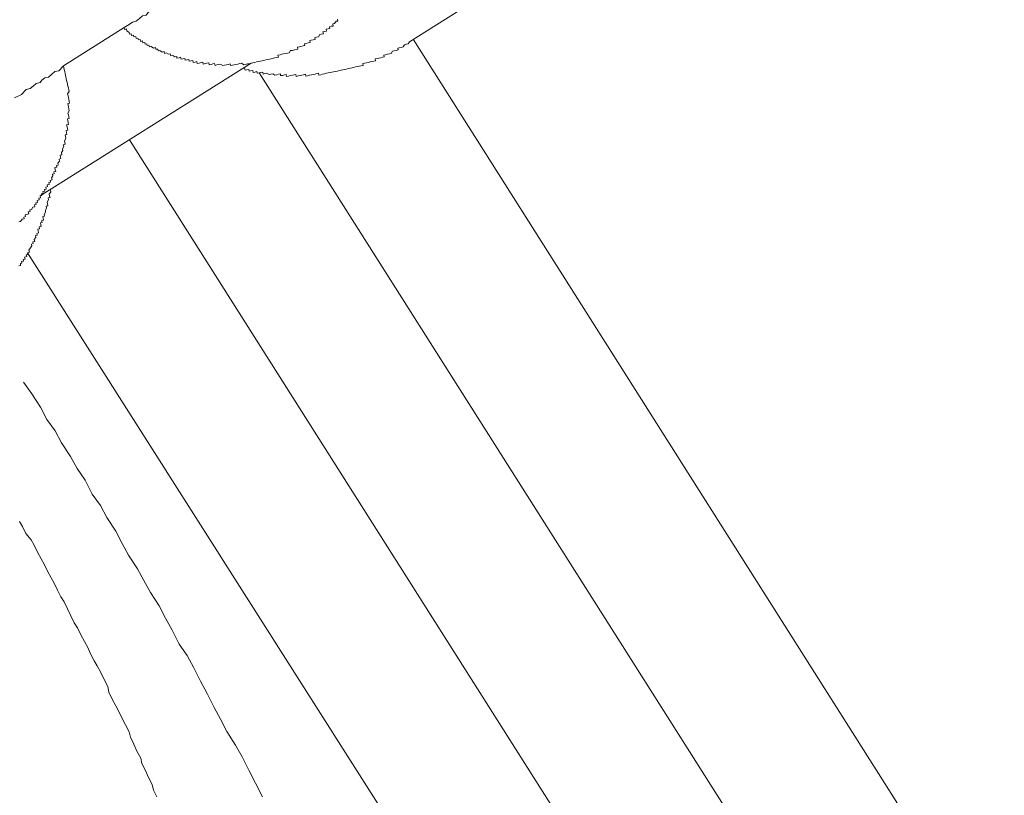
# Model space of a CAD drawing. Units: inches. Extents: x -535 to 882, y -804 to 320.
# Drawn here: x -53 to -31, y -340 to -322 of the extents above; entities that cross this region are included whole.
import ezdxf

# ---------------------------------------------------------------- set-up
doc = ezdxf.new("R2010")
doc.units = ezdxf.units.IN
doc.header["$MEASUREMENT"] = 0
doc.layers.add('图层 1', color=7, linetype='Continuous')

msp = doc.modelspace()

# ---------------------------------------------------------------- linework, layer by layer
at = {"layer": '图层 1', "color": 7, "lineweight": 9}
for points in [[(-44.317, -322.512), (-39.584, -319.526)], [(-50.877, -322.182), (-50.761, -322.116), (-50.683, -322.058), (-50.598, -322.038), (-50.523, -321.975), (-50.454, -321.917), (-50.368, -321.897), (-50.329, -321.848), (-50.26, -321.787), (-50.172, -321.767), (-50.102, -321.704), (-50.019, -321.646), (-49.9, -321.576), (-49.746, -321.493)], [(-47.961, -323.004), (-47.92, -322.996), (-47.87, -322.985), (-47.831, -322.974), (-47.787, -322.965), (-47.748, -322.957), (-47.704, -322.949), (-47.671, -322.94), (-47.621, -322.929), (-47.579, -322.918), (-47.538, -322.913), (-47.499, -322.902), (-47.452, -322.891), (-47.41, -322.882), (-47.369, -322.874), (-47.327, -322.866), (-47.341, -322.819), (-47.294, -322.81), (-47.256, -322.799), (-47.211, -322.791), (-47.17, -322.783), (-47.123, -322.772), (-47.084, -322.763), (-47.051, -322.714), (-47.007, -322.708), (-46.962, -322.697), (-46.924, -322.689), (-46.882, -322.678), (-46.893, -322.636), (-46.849, -322.628), (-46.813, -322.619), (-46.763, -322.606), (-46.722, -322.6), (-46.733, -322.559), (-46.688, -322.548), (-46.647, -322.539), (-46.603, -322.528), (-46.611, -322.484), (-46.575, -322.476), (-46.533, -322.467), (-46.489, -322.456), (-46.497, -322.415), (-46.459, -322.409), (-46.412, -322.398), (-46.381, -322.346), (-46.34, -322.34), (-46.296, -322.329), (-46.307, -322.282), (-46.271, -322.276), (-46.224, -322.265), (-46.232, -322.224), (-46.188, -322.213), (-46.149, -322.207), (-46.157, -322.166), (-46.116, -322.155), (-46.071, -322.149), (-46.08, -322.099), (-46.041, -322.091), (-46.005, -322.041), (-45.966, -322.036), (-45.977, -321.991)], [(-52.271, -323.065), (-50.877, -322.182)], [(-50.877, -322.182), (-50.866, -322.227), (-50.825, -322.216), (-50.813, -322.263), (-50.764, -322.296), (-50.753, -322.34), (-50.711, -322.332), (-50.706, -322.37), (-50.661, -322.359), (-50.653, -322.401), (-50.611, -322.393), (-50.6, -322.434), (-50.559, -322.426), (-50.548, -322.465), (-50.506, -322.456), (-50.498, -322.503), (-50.457, -322.492), (-50.445, -322.534), (-50.404, -322.525), (-50.393, -322.564), (-50.354, -322.556), (-50.346, -322.595), (-50.307, -322.589), (-50.296, -322.631), (-50.252, -322.619), (-50.199, -322.655), (-50.152, -322.644), (-50.147, -322.683), (-50.105, -322.678), (-50.094, -322.719), (-50.058, -322.711), (-50.003, -322.75), (-49.956, -322.738), (-49.95, -322.78), (-49.912, -322.769), (-49.859, -322.799), (-49.815, -322.791), (-49.804, -322.835), (-49.759, -322.824), (-49.712, -322.857), (-49.668, -322.846), (-49.663, -322.885), (-49.615, -322.877), (-49.58, -322.868), (-49.568, -322.913), (-49.527, -322.907), (-49.485, -322.896), (-49.474, -322.935), (-49.43, -322.929), (-49.391, -322.918), (-49.38, -322.96), (-49.336, -322.949), (-49.297, -322.94), (-49.289, -322.985), (-49.242, -322.976), (-49.209, -322.968), (-49.198, -323.01), (-49.151, -322.999), (-49.109, -322.99), (-49.07, -322.982), (-49.059, -323.023), (-49.018, -323.012), (-48.976, -323.004), (-48.932, -322.993), (-48.921, -323.04), (-48.88, -323.032), (-48.835, -323.021), (-48.797, -323.01), (-48.786, -323.054), (-48.744, -323.043), (-48.703, -323.032), (-48.661, -323.026), (-48.606, -323.057), (-48.567, -323.051), (-48.525, -323.04), (-48.481, -323.032), (-48.44, -323.021), (-48.431, -323.059), (-48.39, -323.051), (-48.348, -323.04), (-48.307, -323.034), (-48.263, -323.023), (-48.218, -323.01), (-48.18, -323.004), (-48.127, -323.04), (-48.086, -323.032), (-48.041, -323.021), (-48.005, -323.015), (-47.961, -323.004)], [(-48.191, -323.137), (-48.152, -323.129), (-48.11, -323.12), (-48.099, -323.165), (-48.058, -323.156), (-48.011, -323.148), (-48.005, -323.189), (-47.969, -323.181), (-47.92, -323.173), (-47.914, -323.214), (-47.873, -323.206), (-47.828, -323.195), (-47.817, -323.236), (-47.776, -323.228), (-47.734, -323.217), (-47.693, -323.209), (-47.682, -323.253), (-47.64, -323.242), (-47.604, -323.234), (-47.546, -323.264), (-47.505, -323.256), (-47.463, -323.245), (-47.413, -323.278), (-47.369, -323.267), (-47.327, -323.259), (-47.286, -323.25), (-47.28, -323.289), (-47.236, -323.283), (-47.192, -323.27), (-47.15, -323.264), (-47.142, -323.308), (-47.101, -323.3), (-47.062, -323.289), (-47.009, -323.281), (-46.973, -323.27), (-46.929, -323.261), (-46.921, -323.306), (-46.879, -323.295), (-46.832, -323.286), (-46.794, -323.275), (-46.752, -323.27), (-46.711, -323.259), (-46.702, -323.3), (-46.663, -323.292), (-46.616, -323.281), (-46.572, -323.272), (-46.531, -323.261), (-46.489, -323.253), (-46.445, -323.242), (-46.409, -323.234), (-46.401, -323.275), (-46.356, -323.267), (-46.315, -323.256), (-46.273, -323.248), (-46.229, -323.236), (-46.188, -323.228), (-46.143, -323.22), (-46.105, -323.209), (-46.063, -323.203), (-46.019, -323.192), (-45.975, -323.184), (-45.936, -323.173), (-45.892, -323.165), (-45.85, -323.153), (-45.809, -323.145), (-45.767, -323.137), (-45.728, -323.126), (-45.679, -323.117), (-45.64, -323.109), (-45.598, -323.101), (-45.557, -323.09), (-45.513, -323.079), (-45.474, -323.073), (-45.43, -323.062), (-45.385, -323.054), (-45.394, -323.012), (-45.352, -323.001), (-45.311, -322.996), (-45.272, -322.985), (-45.225, -322.974), (-45.189, -322.968), (-45.142, -322.957), (-45.103, -322.949), (-45.109, -322.907), (-45.064, -322.896), (-45.026, -322.888), (-44.981, -322.88), (-44.943, -322.868), (-44.901, -322.86), (-44.909, -322.819), (-44.868, -322.808), (-44.826, -322.797), (-44.779, -322.788), (-44.741, -322.78), (-44.707, -322.725), (-44.669, -322.716), (-44.622, -322.708), (-44.58, -322.697), (-44.591, -322.658), (-44.555, -322.647), (-44.506, -322.639), (-44.464, -322.628), (-44.431, -322.581), (-44.392, -322.57), (-44.348, -322.559), (-44.317, -322.512)], [(-30.653, -343.878), (-44.237, -322.451)], [(-52.808, -326.053), (-47.961, -323.004)], [(-52.271, -323.065), (-52.379, -323.176), (-52.465, -323.198), (-52.537, -323.259), (-52.617, -323.325), (-52.695, -323.342), (-52.769, -323.397), (-52.808, -323.449), (-52.894, -323.469), (-52.969, -323.53), (-53.038, -323.588), (-53.126, -323.607), (-53.234, -323.723), (-53.395, -323.798)], [(-52.808, -326.053), (-52.764, -326.042), (-52.772, -326.003), (-52.733, -325.995), (-52.745, -325.951), (-52.7, -325.942), (-52.709, -325.903), (-52.667, -325.895), (-52.678, -325.851), (-52.637, -325.84), (-52.642, -325.798), (-52.598, -325.79), (-52.609, -325.743), (-52.567, -325.737), (-52.576, -325.696), (-52.532, -325.685), (-52.545, -325.641), (-52.515, -325.588), (-52.523, -325.552), (-52.482, -325.544), (-52.49, -325.5), (-52.449, -325.488), (-52.457, -325.453), (-52.468, -325.403), (-52.421, -325.392), (-52.432, -325.356), (-52.39, -325.35), (-52.399, -325.303), (-52.363, -325.253), (-52.371, -325.206), (-52.332, -325.195), (-52.341, -325.159), (-52.349, -325.115), (-52.307, -325.107), (-52.318, -325.057), (-52.288, -325.01), (-52.296, -324.974), (-52.263, -324.921), (-52.277, -324.877), (-52.23, -324.866), (-52.238, -324.824), (-52.247, -324.786), (-52.213, -324.73), (-52.224, -324.689), (-52.23, -324.647), (-52.191, -324.642), (-52.202, -324.595), (-52.208, -324.551), (-52.169, -324.545), (-52.18, -324.504), (-52.186, -324.465), (-52.197, -324.418), (-52.152, -324.409), (-52.161, -324.365), (-52.169, -324.324), (-52.18, -324.282), (-52.136, -324.274), (-52.147, -324.232), (-52.158, -324.191), (-52.166, -324.149), (-52.136, -324.097), (-52.144, -324.055), (-52.155, -324.008), (-52.164, -323.967), (-52.172, -323.931), (-52.128, -323.92), (-52.139, -323.876), (-52.147, -323.837), (-52.155, -323.793), (-52.164, -323.754), (-52.177, -323.707), (-52.141, -323.657), (-52.15, -323.615), (-52.158, -323.571), (-52.169, -323.53), (-52.177, -323.491), (-52.188, -323.441), (-52.197, -323.402), (-52.205, -323.361), (-52.216, -323.319), (-52.224, -323.278), (-52.233, -323.242), (-52.241, -323.192), (-52.252, -323.151), (-52.26, -323.109), (-52.271, -323.065)], [(-47.776, -323.228), (-33.519, -345.702)], [(-50.753, -324.764), (-36.286, -347.586)], [(-53.292, -327.66), (-53.254, -327.652), (-53.259, -327.608), (-53.223, -327.599), (-53.231, -327.561), (-53.187, -327.552), (-53.193, -327.514), (-53.151, -327.505), (-53.162, -327.458), (-53.115, -327.447), (-53.126, -327.403), (-53.09, -327.395), (-53.096, -327.359), (-53.052, -327.348), (-53.063, -327.298), (-53.027, -327.248), (-52.996, -327.201), (-53.005, -327.16), (-52.963, -327.148), (-52.974, -327.11), (-52.93, -327.099), (-52.941, -327.052), (-52.908, -327.005), (-52.916, -326.96), (-52.875, -326.952), (-52.883, -326.913), (-52.841, -326.902), (-52.85, -326.858), (-52.861, -326.816), (-52.819, -326.808), (-52.828, -326.764), (-52.781, -326.756), (-52.792, -326.717), (-52.8, -326.673), (-52.761, -326.664), (-52.772, -326.623), (-52.728, -326.612), (-52.733, -326.57), (-52.745, -326.526), (-52.709, -326.518), (-52.714, -326.476), (-52.681, -326.426), (-52.686, -326.385), (-52.662, -326.33), (-52.667, -326.291), (-52.626, -326.28), (-52.637, -326.238), (-52.645, -326.194), (-52.615, -326.144), (-52.623, -326.1), (-52.579, -326.092), (-52.59, -326.053), (-52.598, -326.009), (-52.562, -325.956), (-52.57, -325.912)], [(-53.292, -326.648), (-53.256, -326.639), (-53.22, -326.587), (-53.173, -326.579), (-53.184, -326.54), (-53.143, -326.529), (-53.151, -326.484), (-53.113, -326.476), (-53.068, -326.468), (-53.079, -326.421), (-53.038, -326.413), (-53.043, -326.374), (-53.005, -326.363), (-52.971, -326.313), (-52.93, -326.302), (-52.938, -326.26), (-52.894, -326.252), (-52.905, -326.208), (-52.864, -326.202), (-52.875, -326.155), (-52.83, -326.144), (-52.839, -326.105), (-52.797, -326.1), (-52.808, -326.053)], [(-53.096, -327.359), (-39.058, -349.434)], [(-53.187, -330.333), (-52.999, -330.601), (-52.8, -330.908), (-52.65, -331.188), (-52.457, -331.453), (-52.316, -331.727), (-52.108, -332.04), (-51.959, -332.319), (-51.768, -332.582), (-51.61, -332.906), (-51.419, -333.169), (-51.273, -333.443), (-51.068, -333.755), (-50.921, -334.035), (-50.775, -334.306), (-50.57, -334.618), (-50.423, -334.892), (-50.274, -335.166), (-50.072, -335.473), (-49.925, -335.755), (-49.776, -336.029), (-49.615, -336.35), (-49.425, -336.613), (-49.278, -336.893), (-49.12, -337.205), (-48.971, -337.487), (-48.81, -337.803), (-48.661, -338.077), (-48.514, -338.356), (-48.315, -338.669), (-48.163, -338.94), (-48.003, -339.264), (-47.856, -339.543), (-47.698, -339.856)], [(-53.284, -333.531), (-53.212, -333.65), (-53.132, -333.808), (-53.013, -333.957), (-52.941, -334.079), (-52.864, -334.234), (-52.783, -334.392), (-52.714, -334.513), (-52.637, -334.671), (-52.554, -334.829), (-52.482, -334.95), (-52.407, -335.108), (-52.33, -335.266), (-52.255, -335.379), (-52.18, -335.542), (-52.1, -335.7), (-52.022, -335.863), (-51.945, -335.98), (-51.873, -336.14), (-51.79, -336.292), (-51.721, -336.414), (-51.646, -336.572), (-51.566, -336.732), (-51.494, -336.851), (-51.414, -337), (-51.336, -337.164), (-51.253, -337.324), (-51.226, -337.454), (-51.148, -337.612), (-51.068, -337.772), (-51.002, -337.886), (-50.927, -338.046), (-50.841, -338.207), (-50.764, -338.364), (-50.733, -338.492), (-50.653, -338.652), (-50.581, -338.807), (-50.495, -338.968), (-50.47, -339.095), (-50.387, -339.252), (-50.313, -339.413), (-50.232, -339.576), (-50.205, -339.703), (-50.125, -339.856)]]:
    msp.add_lwpolyline(points, dxfattribs=at)

doc.saveas('drawing.dxf')
